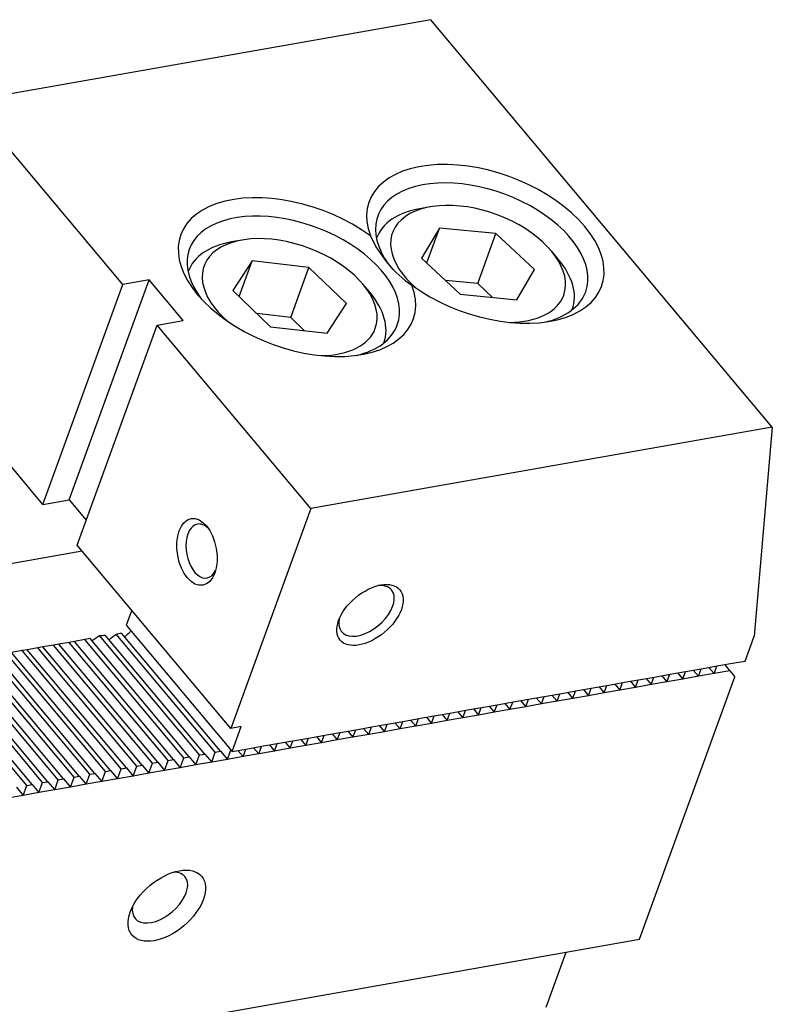
# Model space of a CAD drawing. Units: millimetres. Extents: x 11717 to 12714, y -15791 to -15110.
# Drawn here: x 12597 to 12643, y -15170 to -15110 of the extents above; entities that cross this region are included whole.
import ezdxf

# ---------------------------------------------------------------- set-up
doc = ezdxf.new("R2010")
doc.units = ezdxf.units.MM
for name, color, linetype in [('G', 3, 'Continuous'), ('H', 2, 'Continuous'), ('W', 7, 'Continuous')]:
    doc.layers.add(name, color=color, linetype=linetype)

msp = doc.modelspace()

# ---------------------------------------------------------------- linework, layer by layer
at = {"layer": 'G'}
for p, q in [((12621.9537, -15121.4399), (12621.3169, -15121.5522)), ((12622.512, -15122.7271), (12621.4279, -15124.5673)), ((12621.7377, -15124.8546), (12622.512, -15122.7271)), ((12625.9476, -15123.0673), (12622.512, -15122.7271)), ((12624.8417, -15126.1057), (12625.9476, -15123.0673)), ((12628.2989, -15125.2478), (12625.9476, -15123.0673)), ((12610.4906, -15123.4612), (12609.8537, -15123.5735)), ((12618.6883, -15123.3481), (12618.6815, -15123.367)), ((12629.737, -15124.6168), (12629.3213, -15124.1215)), ((12611.1135, -15124.7278), (12609.9479, -15126.5318)), ((12610.3248, -15126.8946), (12611.1135, -15124.7278)), ((12614.5659, -15125.1248), (12611.1135, -15124.7278)), ((12621.4279, -15124.5673), (12623.7792, -15126.7477)), ((12613.46, -15128.1631), (12614.5659, -15125.1248)), ((12616.8527, -15127.3257), (12614.5659, -15125.1248)), ((12627.2148, -15127.0879), (12628.2989, -15125.2478)), ((12618.2738, -15126.6381), (12617.8581, -15126.1427)), ((12624.8417, -15126.1057), (12622.8771, -15125.9111)), ((12625.7439, -15126.9423), (12624.8417, -15126.1057)), ((12609.9479, -15126.5318), (12612.2347, -15128.7328)), ((12623.7792, -15126.7477), (12627.2148, -15127.0879)), ((12615.6871, -15129.1297), (12616.8527, -15127.3257)), ((12613.46, -15128.1631), (12611.3962, -15127.9258)), ((12630.5893, -15127.7011), (12630.5961, -15127.6822)), ((12614.2984, -15128.9701), (12613.46, -15128.1631)), ((12612.2347, -15128.7328), (12615.6871, -15129.1297))]:
    msp.add_line(p, q, dxfattribs=at)
msp.add_arc((12624.8899, -15120.2424), 7.2126, 204.17595, 235.82405, dxfattribs=at)
for centre, major_axis, start_param, end_param in [((12625.3057, -15123.6922), (7.0702, -2.5734), 4.2528738, 9.8842932), ((12625.0846, -15124.2999), (6.326, -2.3025), 0, 3.9269908), ((12613.8426, -15125.7134), (-7.0702, 2.5734), 4.2528738, 9.8842932), ((12624.8634, -15124.9075), (5.2097, -1.8962), 0, 4.1383035), ((12613.6214, -15126.3211), (6.326, -2.3025), 0, 3.8697726), ((12624.6422, -15125.5152), (-5.9539, 2.167), 5.4977871, 6.2831853), ((12613.4003, -15126.9288), (5.2097, -1.8962), 0, 4.1383035), ((12613.1791, -15127.5364), (-5.9539, 2.167), 5.4977871, 6.2831853), ((12624.6422, -15125.5152), (-5.9539, 2.167), 3.1415927, 3.9269908), ((12613.1791, -15127.5364), (-5.9539, 2.167), 3.1415927, 3.9269908), ((12625.0846, -15124.2999), (6.326, -2.3025), 5.5550054, 6.2831853), ((12624.8634, -15124.9075), (5.2097, -1.8962), 5.2864744, 6.2831853), ((12613.4003, -15126.9288), (5.2097, -1.8962), 5.2864745, 6.2831853), ((12613.6214, -15126.3211), (6.326, -2.3025), 5.5550054, 6.2831853), ((12608.0788, -15142.3681), (-0.2888, 1.6379), 0, 3.814072), ((12608.0788, -15142.3681), (-0.2888, 1.6379), 5.610706, 6.2831853), ((12618.0776, -15146.0074), (1.5168, 1.2727), 0, 0.6898174), ((12618.0776, -15146.0074), (1.5168, 1.2727), 2.4517752, 6.2831853), ((12605.5087, -15163.4355), (1.5168, 1.2727), 0, 0.6012643), ((12605.5087, -15163.4355), (1.5168, 1.2727), 2.5403284, 6.2831853)]:
    msp.add_ellipse(centre, major_axis=major_axis, ratio=0.5773503, start_param=start_param, end_param=end_param, dxfattribs=at)
for centre, major_axis in [((12607.7604, -15142.4243), (0.3576, -2.0279)), ((12618.2855, -15146.2551), (1.8201, 1.5273)), ((12605.9244, -15163.9309), (-2.1235, -1.7818))]:
    msp.add_ellipse(centre, major_axis=major_axis, ratio=0.5773503, dxfattribs=at)
at = {"layer": 'H'}
for p, q in [((12607.2828, -15154.877), (12601.2556, -15147.6941)), ((12607.9197, -15154.7647), (12601.8283, -15147.5053)), ((12608.2381, -15154.7086), (12602.1783, -15147.4868)), ((12608.8749, -15154.5963), (12602.8464, -15147.4118)), ((12609.1933, -15154.5401), (12603.1648, -15147.3557)), ((12604.0986, -15155.4385), (12598.0714, -15148.2555)), ((12604.417, -15155.3823), (12598.3898, -15148.1994)), ((12605.0539, -15155.27), (12599.0267, -15148.0871)), ((12605.3723, -15155.2139), (12599.3451, -15148.031)), ((12606.0091, -15155.1016), (12599.9819, -15147.9187)), ((12606.3276, -15155.0454), (12600.3004, -15147.8625)), ((12606.9644, -15154.9332), (12600.9372, -15147.7502)), ((12600.596, -15156.0561), (12594.5688, -15148.8732)), ((12601.2328, -15155.9438), (12595.2056, -15148.7609)), ((12601.5512, -15155.8876), (12595.5241, -15148.7047)), ((12602.1881, -15155.7753), (12596.1609, -15148.5924)), ((12602.5065, -15155.7192), (12596.4793, -15148.5363)), ((12603.1434, -15155.6069), (12597.1162, -15148.424)), ((12603.4618, -15155.5508), (12597.4346, -15148.3678)), ((12597.4118, -15156.6175), (12591.3846, -15149.4346)), ((12597.7302, -15156.5614), (12591.703, -15149.3785)), ((12598.367, -15156.4491), (12592.3399, -15149.2662)), ((12598.6855, -15156.393), (12592.6583, -15149.21)), ((12599.3223, -15156.2807), (12593.2951, -15149.0977)), ((12599.6407, -15156.2245), (12593.6135, -15149.0416)), ((12600.2776, -15156.1122), (12594.2504, -15148.9293))]:
    msp.add_line(p, q, dxfattribs=at)
at = {"layer": 'W'}
for p, q in [((12621.983, -15110.0614), (12593.8983, -15115.0135)), ((12642.7664, -15134.8301), (12621.983, -15110.0614)), ((12603.2508, -15126.1594), (12593.8983, -15115.0135)), ((12607.2252, -15125.3694), (12607.2183, -15125.3883)), ((12599.9771, -15139.2473), (12604.8429, -15125.8787)), ((12604.8429, -15125.8787), (12603.2508, -15126.1594)), ((12606.9213, -15128.3555), (12604.8429, -15125.8787)), ((12598.385, -15139.5281), (12603.2508, -15126.1594)), ((12598.385, -15139.5281), (12589.0325, -15128.3821)), ((12605.3292, -15128.6363), (12606.9213, -15128.3555)), ((12600.4634, -15142.0049), (12605.3292, -15128.6363)), ((12614.6817, -15139.7822), (12605.3292, -15128.6363)), ((12619.1261, -15129.7223), (12619.133, -15129.7035)), ((12642.7664, -15134.8301), (12614.6817, -15139.7822)), ((12642.7664, -15134.8301), (12641.6537, -15147.5479)), ((12598.385, -15139.5281), (12599.9771, -15139.2473)), ((12599.9771, -15139.2473), (12601.0163, -15140.4858)), ((12614.6817, -15139.7822), (12609.8159, -15153.1509)), ((12609.8159, -15153.1509), (12600.4634, -15142.0049)), ((12600.7751, -15142.3765), (12594.6782, -15143.4515)), ((12603.7887, -15145.9679), (12603.457, -15146.8794)), ((12603.457, -15146.8794), (12609.8998, -15154.5577)), ((12601.2556, -15147.6941), (12600.9372, -15147.7502)), ((12641.105, -15149.0554), (12641.6537, -15147.5479)), ((12598.0714, -15148.2555), (12597.4346, -15148.3678)), ((12598.3898, -15148.1994), (12598.0714, -15148.2555)), ((12599.0267, -15148.0871), (12598.3898, -15148.1994)), ((12599.3451, -15148.031), (12599.0267, -15148.0871)), ((12599.9819, -15147.9187), (12599.3451, -15148.031)), ((12600.3004, -15147.8625), (12599.9819, -15147.9187)), ((12600.9372, -15147.7502), (12600.3004, -15147.8625)), ((12597.1162, -15148.424), (12596.4793, -15148.5363)), ((12597.4346, -15148.3678), (12597.1162, -15148.424)), ((12638.5577, -15149.5046), (12639.5129, -15149.3361)), ((12638.9104, -15149.4424), (12639.2221, -15149.8139)), ((12639.2221, -15149.8139), (12639.388, -15149.3582)), ((12639.5129, -15149.3361), (12640.4682, -15149.1677)), ((12639.8656, -15149.274), (12640.1774, -15149.6455)), ((12640.4682, -15149.1677), (12641.105, -15149.0554)), ((12634.6833, -15165.9683), (12640.4891, -15150.017)), ((12634.7366, -15150.1783), (12635.6919, -15150.0099)), ((12635.4011, -15150.4877), (12635.5669, -15150.0319)), ((12635.6919, -15150.0099), (12636.6471, -15149.8415)), ((12636.0446, -15149.9477), (12636.3563, -15150.3192)), ((12636.3563, -15150.3192), (12636.5222, -15149.8635)), ((12636.6471, -15149.8415), (12637.6024, -15149.673)), ((12636.9998, -15149.7793), (12637.3116, -15150.1508)), ((12637.3116, -15150.1508), (12637.4775, -15149.695)), ((12638.2669, -15149.9824), (12637.3116, -15150.1508)), ((12637.6024, -15149.673), (12638.5577, -15149.5046)), ((12637.9551, -15149.6108), (12638.2669, -15149.9824)), ((12638.2669, -15149.9824), (12638.4327, -15149.5266)), ((12639.2221, -15149.8139), (12638.2669, -15149.9824)), ((12640.1774, -15149.6455), (12639.2221, -15149.8139)), ((12640.1774, -15149.6455), (12640.4891, -15150.017)), ((12630.9156, -15150.8521), (12631.8708, -15150.6836)), ((12631.8708, -15150.6836), (12632.8261, -15150.5152)), ((12632.2235, -15150.6215), (12632.5353, -15150.993)), ((12632.5353, -15150.993), (12632.7012, -15150.5372)), ((12632.8261, -15150.5152), (12633.7814, -15150.3468)), ((12633.1788, -15150.453), (12633.4905, -15150.8245)), ((12633.4905, -15150.8245), (12633.6564, -15150.3688)), ((12634.4458, -15150.6561), (12633.4905, -15150.8245)), ((12633.7814, -15150.3468), (12634.7366, -15150.1783)), ((12634.1341, -15150.2846), (12634.4458, -15150.6561)), ((12634.4458, -15150.6561), (12634.6117, -15150.2004)), ((12635.4011, -15150.4877), (12634.4458, -15150.6561)), ((12635.0893, -15150.1161), (12635.4011, -15150.4877)), ((12636.3563, -15150.3192), (12635.4011, -15150.4877)), ((12637.3116, -15150.1508), (12636.3563, -15150.3192)), ((12628.0498, -15151.3574), (12629.005, -15151.189)), ((12628.4025, -15151.2952), (12628.7142, -15151.6667)), ((12628.7142, -15151.6667), (12628.8801, -15151.211)), ((12629.005, -15151.189), (12629.9603, -15151.0205)), ((12629.3577, -15151.1268), (12629.6695, -15151.4983)), ((12629.6695, -15151.4983), (12629.8354, -15151.0426)), ((12629.9603, -15151.0205), (12630.9156, -15150.8521)), ((12630.313, -15150.9583), (12630.6248, -15151.3299)), ((12630.6248, -15151.3299), (12630.7906, -15150.8741)), ((12631.58, -15151.1614), (12630.6248, -15151.3299)), ((12631.2683, -15150.7899), (12631.58, -15151.1614)), ((12631.58, -15151.1614), (12631.7459, -15150.7057)), ((12632.5353, -15150.993), (12631.58, -15151.1614)), ((12633.4905, -15150.8245), (12632.5353, -15150.993)), ((12624.2287, -15152.0312), (12625.184, -15151.8627)), ((12624.8932, -15152.3405), (12625.0591, -15151.8847)), ((12625.184, -15151.8627), (12626.1393, -15151.6943)), ((12625.5367, -15151.8005), (12625.8485, -15152.1721)), ((12625.8485, -15152.1721), (12626.0143, -15151.7163)), ((12626.1393, -15151.6943), (12627.0945, -15151.5258)), ((12626.492, -15151.6321), (12626.8037, -15152.0036)), ((12626.8037, -15152.0036), (12626.9696, -15151.5479)), ((12627.759, -15151.8352), (12626.8037, -15152.0036)), ((12627.0945, -15151.5258), (12628.0498, -15151.3574)), ((12627.4472, -15151.4636), (12627.759, -15151.8352)), ((12627.759, -15151.8352), (12627.9249, -15151.3794)), ((12628.7142, -15151.6667), (12627.759, -15151.8352)), ((12629.6695, -15151.4983), (12628.7142, -15151.6667)), ((12630.6248, -15151.3299), (12629.6695, -15151.4983)), ((12621.363, -15152.5365), (12622.3182, -15152.368)), ((12621.7157, -15152.4743), (12622.0274, -15152.8458)), ((12622.0274, -15152.8458), (12622.1933, -15152.3901)), ((12622.3182, -15152.368), (12623.2735, -15152.1996)), ((12622.6709, -15152.3058), (12622.9827, -15152.6774)), ((12622.9827, -15152.6774), (12623.1485, -15152.2216)), ((12623.2735, -15152.1996), (12624.2287, -15152.0312)), ((12623.6262, -15152.1374), (12623.9379, -15152.5089)), ((12623.9379, -15152.5089), (12624.1038, -15152.0532)), ((12624.8932, -15152.3405), (12623.9379, -15152.5089)), ((12624.5814, -15151.969), (12624.8932, -15152.3405)), ((12625.8485, -15152.1721), (12624.8932, -15152.3405)), ((12626.8037, -15152.0036), (12625.8485, -15152.1721)), ((12610.4527, -15153.0386), (12609.8159, -15153.1509)), ((12609.8998, -15154.5577), (12610.4527, -15153.0386)), ((12617.5419, -15153.2102), (12618.4972, -15153.0418)), ((12618.2064, -15153.5196), (12618.3722, -15153.0638)), ((12618.4972, -15153.0418), (12619.4524, -15152.8733)), ((12618.8499, -15152.9796), (12619.1616, -15153.3511)), ((12619.1616, -15153.3511), (12619.3275, -15152.8954)), ((12619.4524, -15152.8733), (12620.4077, -15152.7049)), ((12619.8051, -15152.8112), (12620.1169, -15153.1827)), ((12620.1169, -15153.1827), (12620.2828, -15152.7269)), ((12621.0721, -15153.0142), (12620.1169, -15153.1827)), ((12620.4077, -15152.7049), (12621.363, -15152.5365)), ((12620.7604, -15152.6427), (12621.0721, -15153.0142)), ((12621.0721, -15153.0142), (12621.238, -15152.5585)), ((12622.0274, -15152.8458), (12621.0721, -15153.0142)), ((12622.9827, -15152.6774), (12622.0274, -15152.8458)), ((12623.9379, -15152.5089), (12622.9827, -15152.6774)), ((12614.6761, -15153.7155), (12615.6314, -15153.5471)), ((12615.0288, -15153.6533), (12615.3406, -15154.0249)), ((12615.3406, -15154.0249), (12615.5065, -15153.5691)), ((12615.6314, -15153.5471), (12616.5866, -15153.3787)), ((12615.9841, -15153.4849), (12616.2958, -15153.8564)), ((12616.2958, -15153.8564), (12616.4617, -15153.4007)), ((12617.2511, -15153.688), (12616.2958, -15153.8564)), ((12616.5866, -15153.3787), (12617.5419, -15153.2102)), ((12616.9393, -15153.3165), (12617.2511, -15153.688)), ((12617.2511, -15153.688), (12617.417, -15153.2323)), ((12618.2064, -15153.5196), (12617.2511, -15153.688)), ((12617.8946, -15153.148), (12618.2064, -15153.5196)), ((12619.1616, -15153.3511), (12618.2064, -15153.5196)), ((12620.1169, -15153.1827), (12619.1616, -15153.3511)), ((12610.8551, -15154.3893), (12611.8103, -15154.2209)), ((12611.5195, -15154.6986), (12611.6854, -15154.2429)), ((12611.8103, -15154.2209), (12612.7656, -15154.0524)), ((12612.163, -15154.1587), (12612.4748, -15154.5302)), ((12612.4748, -15154.5302), (12612.6407, -15154.0744)), ((12612.7656, -15154.0524), (12613.7209, -15153.884)), ((12613.1183, -15153.9902), (12613.4301, -15154.3618)), ((12613.4301, -15154.3618), (12613.5959, -15153.906)), ((12614.3853, -15154.1933), (12613.4301, -15154.3618)), ((12613.7209, -15153.884), (12614.6761, -15153.7155)), ((12614.0736, -15153.8218), (12614.3853, -15154.1933)), ((12614.3853, -15154.1933), (12614.5512, -15153.7376)), ((12615.3406, -15154.0249), (12614.3853, -15154.1933)), ((12616.2958, -15153.8564), (12615.3406, -15154.0249)), ((12606.9644, -15154.9332), (12607.2828, -15154.877)), ((12607.2828, -15154.877), (12607.6985, -15155.3724)), ((12607.6985, -15155.3724), (12607.9197, -15154.7647)), ((12607.9197, -15154.7647), (12608.2381, -15154.7086)), ((12608.2381, -15154.7086), (12608.6537, -15155.2039)), ((12608.6537, -15155.2039), (12608.8749, -15154.5963)), ((12608.8749, -15154.5963), (12609.1933, -15154.5401)), ((12609.1933, -15154.5401), (12609.609, -15155.0355)), ((12609.609, -15155.0355), (12609.8183, -15154.4606)), ((12610.5643, -15154.8671), (12609.609, -15155.0355)), ((12609.8998, -15154.5577), (12610.8551, -15154.3893)), ((12610.2525, -15154.4955), (12610.5643, -15154.8671)), ((12610.5643, -15154.8671), (12610.7301, -15154.4113)), ((12611.5195, -15154.6986), (12610.5643, -15154.8671)), ((12611.2078, -15154.3271), (12611.5195, -15154.6986)), ((12612.4748, -15154.5302), (12611.5195, -15154.6986)), ((12613.4301, -15154.3618), (12612.4748, -15154.5302)), ((12603.8774, -15156.0461), (12604.0986, -15155.4385)), ((12604.0986, -15155.4385), (12604.417, -15155.3823)), ((12604.417, -15155.3823), (12604.8327, -15155.8777)), ((12604.8327, -15155.8777), (12605.0539, -15155.27)), ((12605.0539, -15155.27), (12605.3723, -15155.2139)), ((12605.3723, -15155.2139), (12605.788, -15155.7093)), ((12605.788, -15155.7093), (12606.0091, -15155.1016)), ((12606.0091, -15155.1016), (12606.3276, -15155.0454)), ((12606.3276, -15155.0454), (12606.7432, -15155.5408)), ((12606.7432, -15155.5408), (12606.9644, -15154.9332)), ((12607.6985, -15155.3724), (12606.7432, -15155.5408)), ((12608.6537, -15155.2039), (12607.6985, -15155.3724)), ((12609.609, -15155.0355), (12608.6537, -15155.2039)), ((12600.2776, -15156.1122), (12600.596, -15156.0561)), ((12600.596, -15156.0561), (12601.0117, -15156.5515)), ((12601.0117, -15156.5515), (12601.2328, -15155.9438)), ((12601.2328, -15155.9438), (12601.5512, -15155.8876)), ((12601.5512, -15155.8876), (12601.9669, -15156.383)), ((12601.9669, -15156.383), (12602.1881, -15155.7753)), ((12602.1881, -15155.7753), (12602.5065, -15155.7192)), ((12602.5065, -15155.7192), (12602.9222, -15156.2146)), ((12602.9222, -15156.2146), (12603.1434, -15155.6069)), ((12603.8774, -15156.0461), (12602.9222, -15156.2146)), ((12603.1434, -15155.6069), (12603.4618, -15155.5508)), ((12603.4618, -15155.5508), (12603.8774, -15156.0461)), ((12604.8327, -15155.8777), (12603.8774, -15156.0461)), ((12605.788, -15155.7093), (12604.8327, -15155.8777)), ((12606.7432, -15155.5408), (12605.788, -15155.7093)), ((12597.1906, -15157.2252), (12597.4118, -15156.6175)), ((12597.4118, -15156.6175), (12597.7302, -15156.5614)), ((12597.7302, -15156.5614), (12598.1459, -15157.0568)), ((12598.1459, -15157.0568), (12598.367, -15156.4491)), ((12598.367, -15156.4491), (12598.6855, -15156.393)), ((12598.6855, -15156.393), (12599.1011, -15156.8883)), ((12599.1011, -15156.8883), (12599.3223, -15156.2807)), ((12599.3223, -15156.2807), (12599.6407, -15156.2245)), ((12599.6407, -15156.2245), (12600.0564, -15156.7199)), ((12600.0564, -15156.7199), (12600.2776, -15156.1122)), ((12601.0117, -15156.5515), (12600.0564, -15156.7199)), ((12601.9669, -15156.383), (12601.0117, -15156.5515)), ((12602.9222, -15156.2146), (12601.9669, -15156.383)), ((12597.1906, -15157.2252), (12596.2353, -15157.3936)), ((12596.7749, -15156.7298), (12597.1906, -15157.2252)), ((12598.1459, -15157.0568), (12597.1906, -15157.2252)), ((12599.1011, -15156.8883), (12598.1459, -15157.0568)), ((12600.0564, -15156.7199), (12599.1011, -15156.8883)), ((12189.5315, -15244.4605), (12634.6833, -15165.9683)), ((12629.009, -15170.0965), (12630.2255, -15166.7543))]:
    msp.add_line(p, q, dxfattribs=at)
for centre, major_axis, start_param, end_param in [((12599.2373, -15141.3681), (-8.5801, -7.1996), 1.3438533, 1.3948906), ((12598.8503, -15142.4315), (7.4424, -2.7088), 5.3218814, 5.3724593), ((12598.9055, -15142.2796), (-8.5801, -7.1996), 1.4957258, 1.5457937), ((12598.8503, -15142.4315), (7.4424, -2.7088), 5.4727845, 5.5227897), ((12598.5738, -15143.1911), (8.5801, 7.1996), 4.7874595, 4.8350045)]:
    msp.add_ellipse(centre, major_axis=major_axis, ratio=0.5773503, start_param=start_param, end_param=end_param, dxfattribs=at)

doc.saveas('drawing.dxf')
